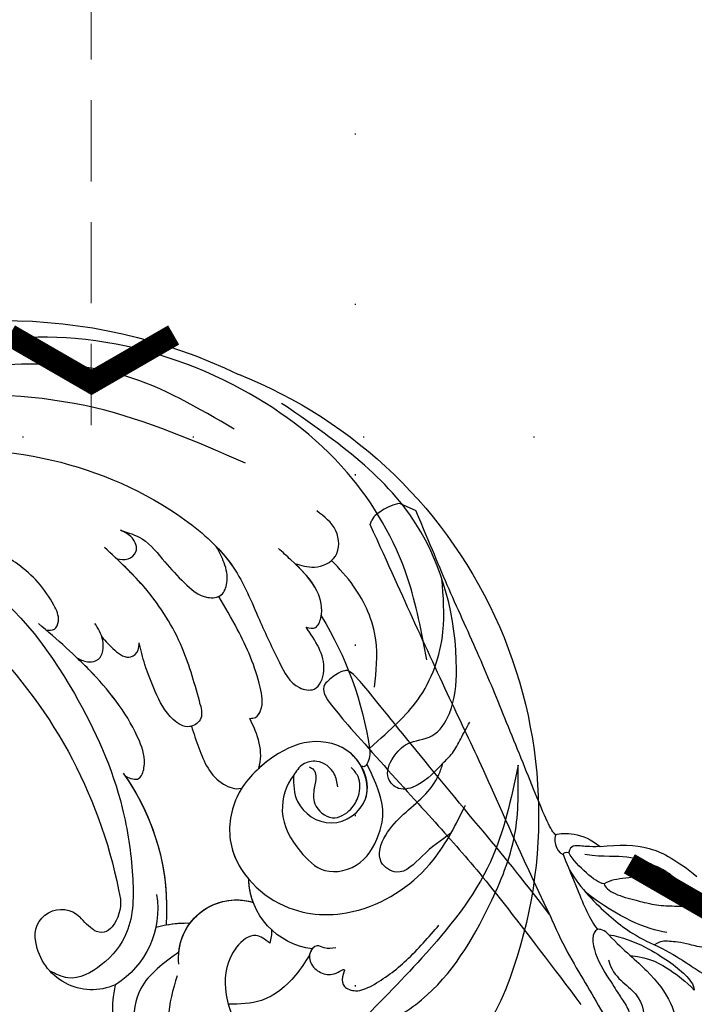
# Model space of a CAD drawing. Units: millimetres. Extents: x 5059 to 10099, y 2328 to 4110.
# Drawn here: x 8622 to 8685, y 3158 to 3250 of the extents above; entities that cross this region are included whole.
import ezdxf
from ezdxf.xclip import XClip

# ---------------------------------------------------------------- set-up
doc = ezdxf.new("R2010")
doc.units = ezdxf.units.MM
doc.header["$XCLIPFRAME"] = 2
doc.linetypes.add('DOT', pattern=[6.35, 0, -6.35])
doc.linetypes.add('HIDDEN', pattern=[9.525, 6.35, -3.175])
for name, color, linetype in [('2018-圖筆規範-陰影線', 8, 'Continuous'), ('H-08.木作(細線)', 8, 'Continuous'), ('IE-DIM', 3, 'Continuous'), ('文字', 4, 'Continuous'), ('格子', 1, 'Continuous')]:
    doc.layers.add(name, color=color, linetype=linetype)
doc.styles.add('CHINA', font='SIMPLEX.shx')
doc.dimstyles.new('DN-1', dxfattribs={"dimtxt": 2.6, "dimasz": 1, "dimexe": 1, "dimexo": 2, "dimgap": 0.5, "dimtad": 1, "dimdec": 0, "dimzin": 9, "dimdsep": 46, "dimtxsty": 'CHINA', "dimblk": 'ARCHTICK', "dimcen": 2, "dimdle": 1, "dimclrd": 5, "dimclre": 8, "dimclrt": 4, "dimadec": 1, "dimazin": 2, "dimtfac": 0.416667, "dimtdec": 0, "dimtix": 1, "dimtmove": 2, "dimatfit": 0, "dimldrblk": 'CCC', "dimfxl": 4, "dimfxlon": 1, "dimtzin": 0, "dimlwd": 25, "dimlwe": 25, "dimarcsym": 0})

# ---------------------------------------------------------------- blocks, each defined once
blk = doc.blocks.new('SE-21057L-d')
at = {"layer": 'H-08.木作(細線)', "ltscale": 0.2}
for centre, radius, start, end in [((51.502, 116.246), 44.467, 24.48309, 114.52046), ((51.502, 116.246), 44.467, 24.48309, 114.52046), ((51.502, 116.246), 44.467, 24.48309, 114.52046), ((42.849, 135.645), 23.227, 114.96122, 199.62034), ((42.849, 135.645), 23.227, 114.96122, 199.62034), ((42.849, 135.645), 23.227, 114.96122, 199.62034), ((44.496, 139.978), 6.794, 189.98159, 271.17227), ((44.496, 139.978), 6.794, 189.98159, 271.17227), ((39.732, 131.952), 3.123, 88.87797, 112.11866), ((39.732, 131.952), 3.123, 88.87797, 112.11866), ((47.358, 110.235), 50.867, 337.10471, 28.71405), ((47.358, 110.235), 50.867, 337.10471, 28.71405), ((47.358, 110.235), 50.867, 337.10471, 28.71405), ((37.341, 131.658), 5.426, 266.44315, 19.85909), ((37.341, 131.658), 5.426, 278.63175, 19.85909), ((37.341, 131.658), 5.426, 309.85475, 19.85909), ((44.496, 139.978), 6.794, 252.41955, 271.17227), ((32.319, 131.821), 12.024, 199.30865, 284.86707), ((32.319, 131.821), 12.024, 199.30865, 284.86707), ((32.319, 131.821), 12.024, 199.30865, 284.86707), ((29.737, 126.634), 11.114, 347.64488, 4.43457), ((29.737, 126.634), 11.114, 352.76624, 4.43457), ((29.737, 126.634), 11.114, 352.76624, 4.43457), ((43.389, 103.441), 21.951, 57.51101, 96.87017), ((43.389, 103.441), 21.951, 57.51101, 96.87017), ((43.389, 103.441), 21.951, 58.44804, 96.87017), ((42.722, 116.183), 8.348, 83.6516, 151.23955), ((43.271, 117.354), 3.723, 88.00702, 130.48704), ((43.271, 117.354), 3.723, 88.00702, 130.48704), ((43.271, 117.354), 3.723, 88.00702, 130.48704), ((37.626, 75.833), 45.608, 47.79033, 82.72569), ((37.626, 75.833), 45.608, 47.79033, 82.72569), ((37.626, 75.833), 45.608, 47.79033, 82.72569), ((40.383, 118.258), 5.344, 158.69876, 263.71821), ((40.383, 118.258), 5.344, 158.69876, 263.71821), ((40.383, 118.258), 5.344, 158.69876, 263.71821), ((41.631, 119.197), 1.257, 128.18773, 214.71384), ((41.631, 119.197), 1.257, 128.18773, 214.71384), ((41.631, 119.197), 1.257, 128.18773, 214.71384), ((45.717, 122.427), 6.463, 217.6277, 234.07512), ((45.717, 122.427), 6.463, 217.6277, 234.07512), ((45.717, 122.427), 6.463, 217.6277, 234.07512), ((40.252, 115.375), 2.471, 259.41369, 47.38715), ((40.252, 115.375), 2.471, 259.41369, 47.38715), ((40.252, 115.375), 2.471, 259.41369, 47.38715)]:
    blk.add_arc(centre, radius, start, end, dxfattribs=at)
at = {"layer": 'H-08.木作(細線)'}
for centre, radius, start, end in [((56.09, 142.589), 2.559, 85.21355, 119.27526), ((53.136, 112.335), 32.957, 61.34982, 84.48417), ((54.978, 144.489), 0.36, 112.69242, 217.05746)]:
    blk.add_arc(centre, radius, start, end, dxfattribs=at)
at = {"layer": 'H-08.木作(細線)', "ltscale": 0.2}
for points, knots in [([(29.045, 139.381), (29.387, 139.351), (30.109, 139.288), (30.655, 140.564), (30.091, 141.96), (30.211, 145.003), (33.152, 150.718), (39.814, 155.177), (47.268, 158.733), (51.797, 158.893), (54.006, 158.971)], [0, 0, 0, 0, 0.939122, 1.984582, 3.405151, 5.391109, 10.890691, 21.908099, 28.79476, 35.353388, 35.353388, 35.353388, 35.353388]), ([(29.045, 139.381), (29.387, 139.351), (30.109, 139.288), (30.655, 140.564), (30.091, 141.96), (30.211, 145.003), (33.152, 150.718), (39.814, 155.177), (47.268, 158.733), (51.797, 158.893), (54.006, 158.971)], [0, 0, 0, 0, 0.939122, 1.984582, 3.405151, 5.391109, 10.890691, 21.908099, 28.79476, 35.353388, 35.353388, 35.353388, 35.353388]), ([(54.006, 158.971), (50.931, 158.159), (44.239, 156.395), (36.74, 149.553), (32.214, 144.6), (30.167, 142.36)], [0, 0, 0, 0, 9.420938, 20.49312, 29.634939, 29.634939, 29.634939, 29.634939]), ([(54.568, 151.94), (54.854, 152.27), (55.478, 152.991), (56.838, 153.755), (57.776, 154.344), (58.279, 154.66)], [0, 0, 0, 0, 1.300112, 2.841311, 4.627527, 4.627527, 4.627527, 4.627527]), ([(54.125, 137.875), (53.282, 137.85), (51.152, 137.788), (48.566, 141.203), (51.389, 145.62), (56.442, 143.982), (57.687, 139.44), (55.818, 135.404), (52.654, 132.034), (46.538, 130.97), (40.942, 136.107), (40.61, 144.16), (44.588, 150.526), (48.776, 152.87), (50.534, 153.854)], [0, 0, 0, 0, 2.4583, 6.210213, 10.136247, 14.562275, 18.626248, 22.775206, 27.43517, 32.013347, 39.911951, 46.575457, 54.872684, 60.879089, 60.879089, 60.879089, 60.879089]), ([(54.568, 151.94), (53.835, 151.191), (52.686, 150.019), (52.065, 147.733), (53.575, 146.333), (55.416, 147.215), (56.874, 148.774), (56.825, 151.321), (59.631, 153.286), (66.556, 154.214), (79.022, 151.675), (85.509, 143.194), (89.041, 138.575)], [0, 0, 0, 0, 3.160818, 4.950605, 6.279169, 8.331923, 10.156178, 12.561128, 15.223105, 19.416063, 33.571691, 50.495512, 50.495512, 50.495512, 50.495512]), ([(56.304, 145.139), (58.037, 147.296), (60.586, 150.56), (66.235, 152.905), (70.175, 152.79), (71.835, 152.742)], [0, 0, 0, 0, 5.487273, 12.306891, 17.276229, 17.276229, 17.276229, 17.276229]), ([(47.954, 152.349), (47.365, 151.419), (46.294, 149.725), (43.962, 147.494), (45.718, 145.053), (49.229, 146.526), (50.797, 149.42), (53.071, 151.391), (54.213, 151.81), (54.568, 151.94)], [0, 0, 0, 0, 3.445949, 6.271906, 7.985981, 10.535677, 15.617679, 18.126539, 19.257544, 19.257544, 19.257544, 19.257544]), ([(37.784, 141.028), (37.753, 140.652), (37.703, 140.046), (38.272, 139.186), (37.371, 138.341), (36.114, 138.612), (35.282, 139.773), (35.262, 140.767), (35.963, 141.924), (34.901, 141.353), (33.989, 141.52), (33.483, 142.846), (34.364, 144.988), (36.27, 147.781), (38.335, 149.752), (39.42, 150.788)], [0, 0, 0, 0, 1.114546, 1.800374, 2.714372, 3.960533, 5.249921, 6.600193, 7.222439, 7.931116, 8.848198, 9.962618, 11.554059, 15.600976, 20.088104, 20.088104, 20.088104, 20.088104]), ([(64.304, 150.922), (66.926, 150.578), (73.321, 149.739), (83.367, 144.625), (92.053, 133.99), (97.028, 120.171), (96.246, 106.46), (94.454, 98.29), (93.659, 94.662)], [0, 0, 0, 0, 7.907839, 19.28996, 32.780956, 48.210901, 62.173921, 73.327052, 73.327052, 73.327052, 73.327052]), ([(54.125, 137.875), (53.297, 137.116), (50.382, 136.127), (47.29, 137.777), (44.505, 140.241), (45.263, 144.115), (48.708, 145.967), (51.121, 146.449), (54.839, 144.821)], [1.656154, 1.656154, 1.656154, 1.656154, 3.531946, 5.90906, 7.568476, 9.492746, 11.461549, 13.651501, 13.651501, 13.651501, 13.651501]), ([(62.003, 145.903), (63.487, 146.14), (66.787, 146.666), (71.087, 145.024), (73.282, 143.179), (74.085, 142.503)], [0, 0, 0, 0, 4.457464, 9.914139, 13.066938, 13.066938, 13.066938, 13.066938]), ([(54.125, 137.875), (53.282, 137.85), (51.152, 137.788), (48.566, 141.203), (50.995, 145.004), (53.473, 144.794), (54.69, 144.272)], [0, 0, 0, 0, 2.4583, 6.210213, 10.136247, 12.872728, 12.872728, 12.872728, 12.872728]), ([(54.856, 139.405), (54.777, 139.552), (54.6, 139.88), (53.794, 140.055), (52.779, 139.705), (51.137, 139.521), (49.515, 141.225), (50.516, 143.11), (51.962, 144.021), (53.573, 144.186), (54.33, 143.567), (54.608, 143.339)], [0, 0, 0, 0, 0.479547, 1.077092, 2.241772, 3.717048, 5.817745, 7.719096, 9.161492, 10.975882, 12.029714, 12.029714, 12.029714, 12.029714]), ([(54.69, 144.272), (55.132, 144.048), (56.743, 142.886), (57.687, 139.44), (56.314, 136.475), (55.231, 134.989), (54.964, 134.663)], [13.187602, 13.187602, 13.187602, 13.187602, 14.562275, 18.626248, 22.775206, 24.017455, 24.017455, 24.017455, 24.017455]), ([(73.98, 139.035), (73.765, 139.624), (73.295, 140.914), (74.203, 143.341), (77.151, 143.345), (78.232, 142.027), (78.792, 141.344)], [0, 0, 0, 0, 1.86876, 4.088932, 6.481244, 9.055779, 9.055779, 9.055779, 9.055779]), ([(73.98, 139.035), (73.765, 139.624), (73.295, 140.914), (74.203, 143.341), (77.151, 143.345), (78.232, 142.027), (78.792, 141.344)], [0, 0, 0, 0, 1.86876, 4.088932, 6.481244, 9.055779, 9.055779, 9.055779, 9.055779]), ([(52.858, 141.98), (53.282, 141.936), (54.385, 141.82), (55.539, 140.417), (55.274, 138.7), (54.514, 138.154), (54.125, 137.875)], [0, 0, 0, 0, 1.258621, 3.274796, 4.597821, 5.985057, 5.985057, 5.985057, 5.985057]), ([(85.478, 85.557), (86.061, 91.203), (87.134, 101.608), (85.746, 116.778), (80.545, 127.298), (74.422, 133.497), (69.167, 135.282), (65.28, 136.893), (62.388, 138.137), (61.788, 140.568), (63.954, 141.517), (66.025, 140.964), (67.311, 140.188), (67.954, 139.8)], [0, 0, 0, 0, 17.025592, 31.370424, 45.051474, 51.384295, 56.903154, 61.33342, 64.348044, 65.722401, 67.66284, 69.898959, 72.140022, 72.140022, 72.140022, 72.140022]), ([(85.478, 85.557), (86.061, 91.203), (87.134, 101.608), (85.746, 116.778), (80.545, 127.298), (74.422, 133.497), (69.167, 135.282), (65.28, 136.893), (62.388, 138.137), (61.788, 140.568), (63.954, 141.517), (66.025, 140.964), (67.311, 140.188), (67.954, 139.8)], [0, 0, 0, 0, 17.025592, 31.370424, 45.051474, 51.384295, 56.903154, 61.33342, 64.348044, 65.722401, 67.66284, 69.898959, 72.140022, 72.140022, 72.140022, 72.140022]), ([(75.952, 131.766), (75.323, 132.316), (73.185, 133.917), (69.167, 135.282), (65.28, 136.893), (62.388, 138.137), (61.788, 140.568), (63.954, 141.517), (66.025, 140.964), (67.311, 140.188), (67.954, 139.8)], [48.885276, 48.885276, 48.885276, 48.885276, 51.384295, 56.903154, 61.33342, 64.348044, 65.722401, 67.66284, 69.898959, 72.140022, 72.140022, 72.140022, 72.140022]), ([(67.954, 139.8), (67.873, 140.109), (67.693, 140.79), (69.325, 141.534), (71.804, 141.077), (73.832, 139.202), (75.102, 137.938), (75.474, 137.568)], [0, 0, 0, 0, 0.853698, 1.882246, 4.441993, 8.256165, 9.838885, 9.838885, 9.838885, 9.838885]), ([(67.954, 139.8), (67.873, 140.109), (67.693, 140.79), (69.325, 141.534), (71.635, 141.108), (73.169, 139.806), (73.98, 139.035)], [0, 0, 0, 0, 0.853698, 1.882246, 4.441993, 7.751979, 7.751979, 7.751979, 7.751979]), ([(67.954, 139.8), (67.873, 140.109), (67.693, 140.79), (68.515, 141.165), (69.007, 141.274), (69.132, 141.295)], [0, 0, 0, 0, 0.853698, 1.882246, 2.238921, 2.238921, 2.238921, 2.238921]), ([(37.226, 138.517), (36.607, 138.072), (34.919, 136.857), (32.896, 134.15), (32.991, 131.734), (33.033, 130.67)], [0, 0, 0, 0, 2.300436, 6.2686, 9.397049, 9.397049, 9.397049, 9.397049]), ([(37.226, 138.517), (36.607, 138.072), (34.919, 136.857), (32.896, 134.15), (32.991, 131.734), (33.033, 130.67)], [0, 0, 0, 0, 2.300436, 6.2686, 9.397049, 9.397049, 9.397049, 9.397049]), ([(37.805, 138.8), (37.703, 138.711), (37.508, 138.59), (37.304, 138.531), (37.226, 138.517)], [2.344565, 2.344565, 2.344565, 2.344565, 2.7143717, 2.9405993, 2.9405993, 2.9405993, 2.9405993]), ([(38.556, 134.846), (38.912, 134.442), (39.786, 133.45), (37.938, 130.884), (34.214, 130.097), (30.251, 131.458), (27.219, 133.895), (27.092, 135.938), (27.042, 136.739)], [0, 0, 0, 0, 1.470445, 3.612984, 7.629861, 12.342552, 15.954769, 18.286531, 18.286531, 18.286531, 18.286531]), ([(38.556, 134.846), (38.912, 134.442), (39.786, 133.45), (37.938, 130.884), (34.214, 130.097), (30.251, 131.458), (27.652, 133.548), (27.259, 134.937), (27.206, 135.2)], [0, 0, 0, 0, 1.470445, 3.612984, 7.629861, 12.342552, 15.954769, 16.76553, 16.76553, 16.76553, 16.76553]), ([(54.964, 134.663), (55.733, 134.954), (57.409, 135.003), (58.921, 134.39), (59.693, 134.077)], [5.993041, 5.993041, 5.993041, 5.993041, 7.353953, 8.776193, 8.776193, 8.776193, 8.776193]), ([(54.964, 134.663), (55.733, 134.954), (57.409, 135.003), (58.921, 134.39), (59.693, 134.077)], [5.993041, 5.993041, 5.993041, 5.993041, 7.353953, 8.776193, 8.776193, 8.776193, 8.776193]), ([(54.964, 134.663), (55.733, 134.954), (57.409, 135.003), (58.921, 134.39), (59.693, 134.077)], [5.993041, 5.993041, 5.993041, 5.993041, 7.353953, 8.776193, 8.776193, 8.776193, 8.776193]), ([(59.693, 134.077), (59.693, 134.269), (59.693, 134.736), (60.809, 135.468), (63.839, 135.085), (67.452, 133.744), (70.231, 132.298), (71.274, 131.755)], [0, 0, 0, 0, 0.547139, 1.335338, 3.532437, 9.397094, 12.920015, 12.920015, 12.920015, 12.920015]), ([(59.693, 134.077), (59.693, 134.269), (59.693, 134.736), (60.809, 135.468), (63.839, 135.085), (67.452, 133.744), (70.231, 132.298), (71.274, 131.755)], [0, 0, 0, 0, 0.547139, 1.335338, 3.532437, 9.397094, 12.920015, 12.920015, 12.920015, 12.920015]), ([(59.693, 134.077), (59.693, 134.269), (59.693, 134.736), (60.809, 135.468), (63.839, 135.085), (67.452, 133.744), (70.231, 132.298), (71.274, 131.755)], [0, 0, 0, 0, 0.547139, 1.335338, 3.532437, 9.397094, 12.920015, 12.920015, 12.920015, 12.920015]), ([(83.621, 134.897), (85.875, 130.385), (90.564, 121), (91.979, 105.203), (90.985, 91.284), (87.785, 83.518), (86.583, 80.601)], [0, 0, 0, 0, 15.001754, 31.212228, 46.878561, 56.29948, 56.29948, 56.29948, 56.29948]), ([(86.86, 134.005), (88.999, 130.771), (94.831, 121.955), (93.788, 107.324), (93.136, 97.372), (92.91, 93.924)], [0, 0, 0, 0, 11.419072, 31.124006, 41.568554, 41.568554, 41.568554, 41.568554]), ([(53.2, 132.983), (52.929, 132.79), (51.346, 131.806), (48.124, 131.246), (45.59, 132.457), (44.635, 133.185)], [26.440626, 26.440626, 26.440626, 26.440626, 27.43517, 32.013347, 35.468721, 35.468721, 35.468721, 35.468721]), ([(59.236, 128.565), (58.558, 128.747), (56.564, 129.283), (53.901, 130.311), (53.084, 132.402), (53.195, 132.96), (53.2, 132.983)], [0, 0, 0, 0, 1.217728, 3.582652, 4.557278, 4.598373, 4.598373, 4.598373, 4.598373]), ([(59.236, 128.565), (58.558, 128.747), (56.564, 129.283), (53.901, 130.311), (53.084, 132.402), (53.195, 132.96), (53.2, 132.983)], [0, 0, 0, 0, 1.217728, 3.582652, 4.557278, 4.598373, 4.598373, 4.598373, 4.598373]), ([(59.236, 128.565), (58.558, 128.747), (56.564, 129.283), (53.901, 130.311), (53.084, 132.402), (53.195, 132.96), (53.2, 132.983)], [0, 0, 0, 0, 1.217728, 3.582652, 4.557278, 4.598373, 4.598373, 4.598373, 4.598373]), ([(77.933, 122.884), (77.681, 123.582), (77.078, 125.248), (74.79, 126.785), (72.74, 128.532), (71.083, 130.156), (71.183, 132.134), (72.733, 132.766), (74.353, 132.526), (75.441, 132.009), (75.952, 131.766)], [0, 0, 0, 0, 2.180136, 5.207233, 7.889057, 10.466829, 11.758307, 12.993895, 14.900248, 16.593087, 16.593087, 16.593087, 16.593087]), ([(77.933, 122.884), (77.681, 123.582), (77.078, 125.248), (74.79, 126.785), (72.74, 128.532), (71.083, 130.156), (71.183, 132.134), (72.733, 132.766), (74.353, 132.526), (75.441, 132.009), (75.952, 131.766)], [0, 0, 0, 0, 2.180136, 5.207233, 7.889057, 10.466829, 11.758307, 12.993895, 14.900248, 16.593087, 16.593087, 16.593087, 16.593087]), ([(71.274, 131.755), (71.307, 131.841), (71.537, 132.279), (72.733, 132.766), (74.353, 132.526), (75.441, 132.009), (75.952, 131.766)], [11.480389, 11.480389, 11.480389, 11.480389, 11.758307, 12.993895, 14.900248, 16.593087, 16.593087, 16.593087, 16.593087]), ([(38.155, 126.294), (37.211, 124.83), (34.86, 121.19), (27.443, 121.798), (22.384, 125.677), (21.298, 129.175), (20.866, 130.566)], [0, 0, 0, 0, 4.944991, 12.302426, 18.810639, 23.102519, 23.102519, 23.102519, 23.102519]), ([(38.155, 126.294), (37.211, 124.83), (34.86, 121.19), (27.443, 121.798), (22.384, 125.677), (21.298, 129.175), (20.866, 130.566)], [0, 0, 0, 0, 4.944991, 12.302426, 18.810639, 23.102519, 23.102519, 23.102519, 23.102519]), ([(61.233, 129.504), (60.712, 129.582), (59.759, 129.723), (58.912, 128.184), (60.229, 126.338), (62.531, 125.362), (65.044, 124.505), (66.621, 124.201), (67.307, 124.07)], [0, 0, 0, 0, 1.435872, 2.627479, 4.281719, 7.413283, 10.132755, 12.225405, 12.225405, 12.225405, 12.225405]), ([(61.233, 129.504), (60.712, 129.582), (59.759, 129.723), (58.912, 128.184), (60.229, 126.338), (62.531, 125.362), (65.044, 124.505), (66.621, 124.201), (67.307, 124.07)], [0, 0, 0, 0, 1.435872, 2.627479, 4.281719, 7.413283, 10.132755, 12.225405, 12.225405, 12.225405, 12.225405]), ([(61.233, 129.504), (63.057, 129.107), (67, 128.247), (72.234, 125.365), (75.094, 122.569), (76.405, 121.287)], [0, 0, 0, 0, 5.58638, 12.072945, 17.562857, 17.562857, 17.562857, 17.562857]), ([(61.233, 129.504), (63.057, 129.107), (67, 128.247), (71.768, 125.621), (74.336, 123.284), (75.283, 122.377)], [0, 0, 0, 0, 5.58638, 12.072945, 16.000971, 16.000971, 16.000971, 16.000971]), ([(59.239, 128.564), (59.226, 128.501), (59.134, 127.873), (60.229, 126.338), (62.531, 125.362), (65.044, 124.505), (66.621, 124.201), (67.307, 124.07)], [2.443211, 2.443211, 2.443211, 2.443211, 2.627479, 4.281719, 7.413283, 10.132755, 12.225405, 12.225405, 12.225405, 12.225405]), ([(35.939, 126.026), (34.662, 125.556), (32.011, 124.58), (29.298, 125.395), (27.891, 125.818)], [0, 0, 0, 0, 3.971481, 8.247773, 8.247773, 8.247773, 8.247773]), ([(54.875, 122.147), (54.662, 122.599), (54.256, 123.462), (56.157, 124.224), (59.775, 123.243), (64.663, 119.906), (68.026, 116.399), (69.619, 114.738)], [0, 0, 0, 0, 1.252367, 2.385039, 4.926011, 12.624704, 19.548595, 19.548595, 19.548595, 19.548595]), ([(54.875, 122.147), (54.662, 122.599), (54.256, 123.462), (56.157, 124.224), (59.775, 123.243), (63.266, 120.86), (65.68, 118.677), (66.171, 118.214)], [0, 0, 0, 0, 1.252367, 2.385039, 4.926011, 12.624704, 14.644305, 14.644305, 14.644305, 14.644305]), ([(54.875, 122.147), (54.662, 122.599), (54.256, 123.462), (56.157, 124.224), (59.775, 123.243), (63.266, 120.86), (65.68, 118.677), (66.171, 118.214)], [0, 0, 0, 0, 1.252367, 2.385039, 4.926011, 12.624704, 14.644305, 14.644305, 14.644305, 14.644305]), ([(68.036, 120.607), (67.608, 120.951), (66.772, 121.624), (65.665, 123.014), (66.521, 124.014), (67.069, 124.053), (67.307, 124.07)], [0, 0, 0, 0, 1.724298, 3.371968, 4.286905, 4.991067, 4.991067, 4.991067, 4.991067]), ([(68.036, 120.607), (67.608, 120.951), (66.772, 121.624), (65.665, 123.014), (66.521, 124.014), (67.069, 124.053), (67.307, 124.07)], [0, 0, 0, 0, 1.724298, 3.371968, 4.286905, 4.991067, 4.991067, 4.991067, 4.991067]), ([(68.036, 120.607), (67.608, 120.951), (66.772, 121.624), (65.665, 123.014), (66.521, 124.014), (67.069, 124.053), (67.307, 124.07)], [0, 0, 0, 0, 1.724298, 3.371968, 4.286905, 4.991067, 4.991067, 4.991067, 4.991067]), ([(75.283, 122.377), (75.212, 122.736), (75.076, 123.42), (75.856, 124.527), (77.315, 124.048), (77.732, 123.262), (77.933, 122.884)], [0, 0, 0, 0, 1.071729, 2.04226, 3.420827, 4.699303, 4.699303, 4.699303, 4.699303]), ([(75.283, 122.377), (75.212, 122.736), (75.076, 123.42), (75.856, 124.527), (77.315, 124.048), (77.732, 123.262), (77.933, 122.884)], [0, 0, 0, 0, 1.071729, 2.04226, 3.420827, 4.699303, 4.699303, 4.699303, 4.699303]), ([(78.862, 98.791), (77.725, 102.142), (74.938, 110.36), (64.058, 117.727), (53.682, 121.737), (45.962, 122.466), (40.469, 122.171), (37.258, 119.327), (35.795, 116.215), (36.687, 114.664), (36.999, 114.122)], [0, 0, 0, 0, 10.408594, 25.527572, 37.150721, 43.565994, 48.932359, 52.79117, 56.150489, 57.957533, 57.957533, 57.957533, 57.957533]), ([(66.171, 118.214), (65.984, 118.553), (65.646, 119.164), (65.92, 120.604), (67.813, 120.872), (68.842, 120.301), (69.345, 120.021)], [0, 0, 0, 0, 1.140555, 2.057929, 3.886085, 5.634965, 5.634965, 5.634965, 5.634965]), ([(66.171, 118.214), (65.984, 118.553), (65.646, 119.164), (65.92, 120.604), (67.813, 120.872), (68.842, 120.301), (69.345, 120.021)], [0, 0, 0, 0, 1.140555, 2.057929, 3.886085, 5.634965, 5.634965, 5.634965, 5.634965]), ([(66.171, 118.214), (65.984, 118.553), (65.646, 119.164), (65.92, 120.604), (67.205, 120.786), (67.934, 120.634), (68.036, 120.607)], [0, 0, 0, 0, 1.140555, 2.057929, 3.886085, 4.19216, 4.19216, 4.19216, 4.19216]), ([(68.969, 115.414), (68.924, 115.701), (68.831, 116.291), (70.003, 116.814), (72.398, 115.855), (75.351, 113.507), (76.808, 110.702), (77.473, 109.421)], [0, 0, 0, 0, 0.783025, 1.614872, 3.181419, 8.293519, 12.588416, 12.588416, 12.588416, 12.588416])]:
    blk.add_open_spline(points, degree=3, knots=knots, dxfattribs=at)
blk = doc.blocks.new('SE-21113L')
at = {"layer": 'H-08.木作(細線)', "lineweight": 30}
blk.add_open_spline([(-69.287, 12.379), (-73.356, 13.991), (-75.86, 19.346), (-75.837, 19.346), (-75.837, 20.264), (-74.619, 20.264), (-74.482, 20.264), (-75.423, 21.113), (-75.699, 21.686), (-75.699, 23.178), (-74.849, 23.683), (-73.907, 23.683), (-72.621, 23.04), (-72.507, 23.04), (-74.23, 24.975), (-75.263, 26.466), (-75.263, 27.177), (-74.942, 27.682), (-73.724, 28.15), (-73.793, 28.15), (-74.436, 29.641), (-74.046, 31.982), (-73.723, 33.045), (-72.69, 34.605), (-71.151, 34.605), (-68.878, 34.972), (-67.201, 33.618), (-65.548, 32.012), (-65.548, 29.763), (-65.479, 29.763), (-64.422, 29.763), (-64.422, 29.694), (-64.422, 31.943), (-62.332, 31.622), (-61.85, 31.301), (-60.966, 30.081), (-60.575, 27.947), (-60.162, 26.57), (-60.162, 26.478), (-59.817, 28.016), (-58.876, 28.016), (-58.049, 28.016), (-57.13, 25.56), (-57.13, 24.275), (-57.13, 23.748), (-57.13, 23.839), (-54.88, 25.813), (-52.491, 27.098), (-47.408, 29.922), (-42.539, 32.63), (-38.612, 34.259), (-38.611, 34.266), (-39.3, 35.023), (-39.576, 36.607), (-40.219, 38.144), (-40.219, 39.269), (-39.163, 39.269), (-36.935, 39.269), (-36.935, 39.227), (-35.389, 40.444), (-34.011, 40.444), (-34.171, 40.444), (-32.495, 40.948), (-30.864, 41.66), (-28.751, 41.66), (-28.108, 40.994), (-27.511, 40.994), (-27.167, 41.522), (-26.432, 41.522), (-24.587, 41.983), (-20.82, 41.088), (-20.177, 41.754), (-20.177, 41.662), (-20.637, 42.809), (-20.637, 43.062), (-19.971, 43.429), (-21.075, 44.932), (-21.445, 46.133), (-21.445, 47.288), (-20.821, 47.704), (-19.572, 47.427), (-18.647, 46.849), (-18.67, 46.849), (-19.572, 48.813), (-18.531, 51.526), (-18.623, 51.526), (-16.866, 52.959), (-13.998, 50.509), (-11.902, 47.991), (-9.905, 45.553), (-8.315, 44.334), (-8.352, 44.334), (-6.762, 45.11), (-3.545, 45.11), (-3.545, 45.183), (-5.912, 46.957), (-7.243, 48.989), (-7.428, 48.989), (-9.905, 48.435), (-12.789, 49.765), (-13.788, 51.021), (-14.342, 52.018), (-14.342, 53.533), (-13.897, 55.022), (-12.27, 56.389), (-11.087, 56.389), (-9.386, 56.389), (-7.87, 56.943), (-5.54, 56.426), (-4.874, 57.054), (-2.804, 57.054), (0.339, 55.761), (1.855, 54.357), (1.781, 54.357), (3.496, 54.908), (5.012, 54.058), (4.975, 54.058), (7.082, 54.539), (9.116, 52.876), (11.601, 50.657), (13.413, 49.216), (14.781, 48.366), (14.781, 48.292), (18.109, 48.957), (23.101, 48.957), (28.056, 48.957), (28.056, 49.031), (29.76, 49.746), (35.227, 51.769), (42.566, 51.987), (50.826, 51.155), (60.023, 49.332), (68.698, 45.724), (80.482, 40.993), (94.497, 33.143), (108.029, 21.333), (112.122, 17.434), (119.738, 10.205), (125.345, 3.269), (128.269, -2.013), (130.672, -8.17), (131.686, -16.158), (131.686, -21.905), (130.762, -30.095), (126.805, -37.282), (124.887, -39.439), (122.369, -42.134), (118.413, -44.17), (114.876, -45.069), (110.069, -45.558), (104.991, -44.544), (100.89, -42.025), (98.483, -39.915), (97.392, -37.246), (96.076, -33.098), (97.36, -28.229), (98.881, -23.922), (103.741, -21.642), (108.188, -20.274), (113.053, -22.743), (115.22, -24.148), (116.166, -26.086)], degree=3, dxfattribs=at)
blk = doc.blocks.new('SE-21214L')
at = {"color": 8}
for points in [[(2250.521, 949.627), (2250.521, 951.251)], [(2247.62, 947.797), (2248.065, 947.797)]]:
    blk.add_lwpolyline(points, dxfattribs=at)
for points in [[(2221.552, 987.837), (2221.552, 988.858), (2221.197, 991.316), (2221.001, 992.05), (2220.705, 994.194), (2220.705, 995.027)], [(2225.996, 994.152), (2225.6, 994.38), (2223.807, 993.9), (2222.993, 991.92), (2222.851, 990.522), (2222.574, 989.49), (2222.379, 988.886), (2222.139, 988.256), (2221.552, 987.837)], [(2225.019, 981.246), (2224.76, 981.395), (2224.426, 982.45), (2224.774, 984.682), (2225.058, 986.65), (2225.656, 988.143), (2226.307, 989.701), (2225.961, 991.983), (2226.045, 993.368), (2225.996, 994.152)], [(2220.762, 983.502), (2219.913, 985.458), (2219.162, 988.261), (2217.178, 991.698), (2214.765, 993.091), (2211.519, 993.091), (2210.062, 991.554), (2209.757, 990.402)], [(2220.762, 983.502), (2221.098, 984.756), (2221.098, 987.266), (2220.666, 989.741), (2220.152, 991.673), (2219.569, 992.683), (2219.103, 992.952)], [(2228.094, 979.527), (2229.004, 981.103), (2230.089, 983.845), (2229.712, 986.704), (2229.045, 989.028)], [(2220.817, 982.33), (2220.376, 981.89), (2218.507, 982.808), (2216.593, 985.696), (2215.798, 986.771), (2215.149, 987.894), (2213.992, 988.72), (2212.492, 988.976), (2211.063, 988.915), (2210.376, 988.731), (2210.075, 988.643)], [(2224.985, 977.699), (2223.684, 979.395), (2222.281, 983.135), (2221.651, 985.489), (2221.552, 987.837)], [(2220.34, 977.671), (2222.601, 973.755), (2225.027, 969.003), (2231.179, 957.241), (2234.269, 951.678), (2234.1, 950.937), (2233.459, 950.359), (2231.992, 949.513), (2231.258, 949.916), (2230.319, 951.236), (2226.087, 960.207), (2222.978, 966.907), (2220.288, 972.252), (2215.835, 979.965), (2213.708, 983.648)], [(2220.762, 983.502), (2221.068, 983.023), (2220.922, 982.478), (2220.817, 982.33)], [(2226.064, 976.62), (2224.668, 978.016), (2223.257, 979.427), (2221.764, 980.92), (2220.901, 982.116), (2220.817, 982.33)], [(2225.019, 981.246), (2224.881, 980.731), (2225.222, 979.458), (2225.953, 977.602), (2226.45, 977.029)], [(2228.094, 979.527), (2227.644, 978.533), (2227.455, 977.829), (2227.128, 976.871), (2226.45, 977.029)], [(2227.507, 975.263), (2227.988, 975.743), (2228.755, 977.536), (2228.094, 979.527)], [(2226.064, 976.62), (2226.254, 976.62), (2226.372, 976.739), (2226.45, 977.029)], [(2227.509, 975.252), (2227.171, 975.162), (2226.014, 975.746), (2226.064, 976.62)], [(2250.521, 949.627), (2250.251, 949.052), (2249.185, 948.234), (2248.578, 947.838), (2248.065, 947.797)]]:
    blk.add_open_spline(points, degree=3, dxfattribs=at)
for points, knots in [([(2218.57, 984.399), (2217.146, 985.498), (2217.154, 988.414), (2213.917, 990.283), (2211.234, 990.126), (2208.862, 989.57), (2207.905, 989.06), (2207.554, 988.809)], [0, 0, 0, 0, 1, 2, 3, 4, 4.837667, 4.837667, 4.837667, 4.837667]), ([(2220.34, 977.671), (2218.37, 979.641), (2215.67, 983.334), (2213.235, 986.578), (2211.323, 988.902)], [0, 0, 0, 0, 1, 1.998207, 1.998207, 1.998207, 1.998207]), ([(2220.34, 977.671), (2224.794, 972.622), (2230.393, 966.796), (2234.451, 962.135), (2240.602, 955.391), (2244.692, 950.984), (2247.62, 947.797)], [0, 0, 0, 0, 1, 2, 3, 3.952128, 3.952128, 3.952128, 3.952128]), ([(2227.507, 975.263), (2227.558, 974.762), (2230.123, 972.196), (2235.611, 966.709), (2240.06, 962.26), (2244.95, 956.879), (2248.005, 953.824), (2250.521, 951.251)], [0.020014, 0.020014, 0.020014, 0.020014, 1, 2, 3, 4, 5, 5, 5, 5])]:
    blk.add_open_spline(points, degree=3, knots=knots, dxfattribs=at)
at = {"layer": '2018-圖筆規範-陰影線', "color": 8}
for points in [[(2219.754, 986.11), (2220.317, 987.999), (2219.979, 990.251), (2219.549, 991.855), (2219.103, 992.952)], [(2223.103, 988.471), (2222.59, 986.555), (2222.59, 983.766), (2223.623, 979.909)], [(2227.676, 986.224), (2227.2, 984.448), (2226.212, 982.738), (2225.59, 981.679), (2225.019, 981.246)]]:
    blk.add_open_spline(points, degree=3, dxfattribs=at)
at = {"layer": 'H-08.木作(細線)', "color": 8}
blk.add_open_spline([(2226.875, 978.501), (2227.362, 980.318), (2228.473, 982.244), (2228.473, 985.065), (2228.428, 986.171), (2227.806, 988.198), (2226.968, 990.226), (2226.948, 991.794), (2226.689, 992.369), (2226.459, 992.307), (2226.245, 991.508)], degree=3, dxfattribs=at)
blk = doc.blocks.new('格子')
at = {"layer": '格子', "linetype": 'DOT', "ltscale": 2.5}
for points in [[(800, 0), (800, -3000)], [(0, -300), (3000, -300)]]:
    blk.add_lwpolyline(points, dxfattribs=at)
blk = doc.blocks.new('_ArchTick')
at = {"color": 0, "linetype": 'ByBlock', "const_width": 0.15}
blk.add_lwpolyline([(-0.5, -0.5), (0.5, 0.5)], dxfattribs=at)
blk = doc.blocks.new('CCC')
at = {"layer": 'IE-DIM', "color": 4, "linetype": 'Continuous', "const_width": 0.432}
blk.add_lwpolyline([(-1.763, 1.611), (-0.837, 0.007), (-1.763, -1.597)], dxfattribs=at)

msp = doc.modelspace()

# ---------------------------------------------------------------- block references
at = {"color": 179, "true_color": 0x24243d}
ref = msp.add_blockref('格子', (7853.09, 3511.022), dxfattribs=at)
XClip(ref).set_block_clipping_path([(49.9154997132, -805.8681471445), (1804.8948984429, 4.2921063462)])
at = {"xscale": -1, "rotation": 272.9637777207433}
msp.add_blockref('SE-21057L-d', (8512.39, 3118.058), dxfattribs=at)
at = {"xscale": -0.9961929975911729, "yscale": 0.996192997591173, "zscale": 0.9961929975911726, "rotation": 247.1273639164595}
msp.add_blockref('SE-21214L', (6914.243, 1506.769), dxfattribs=at)
at = {"layer": 'H-08.木作(細線)', "xscale": -1, "rotation": 302.3095885042333}
msp.add_blockref('SE-21113L', (8620.613, 3056.369), dxfattribs=at)

# ---------------------------------------------------------------- leaders
at = {"layer": '文字', "color": 4, "linetype": 'HIDDEN', "ltscale": 1.2}
for points in [[(8686.46, 3162.507), (8686.46, 3582.476), (8586.057, 3582.476)], [(8628.32, 3212.098), (8628.32, 3546.663), (8586.057, 3546.663)]]:
    msp.add_leader(points, dimstyle='DN-1', override={"dimasz": 4.8, "dimtad": 0, "dimclrd": 8, "dimlwd": 15}, dxfattribs=at)

doc.saveas('drawing.dxf')
